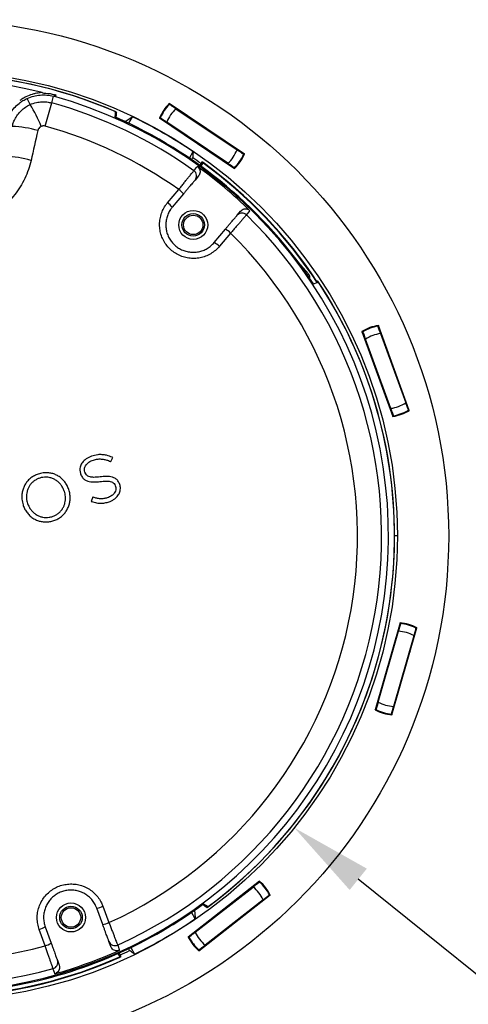
# Model space of a CAD drawing. Units: millimetres. Extents: x 69 to 1126, y 56 to 792.
# Drawn here: x 606 to 676, y 542 to 695 of the extents above; entities that cross this region are included whole.
import ezdxf

# ---------------------------------------------------------------- set-up
doc = ezdxf.new("R2010")
doc.units = ezdxf.units.MM
doc.header["$PDSIZE"] = -1
doc.layers.add('10', color=1, linetype='Continuous')
doc.styles.add('SLDTEXTSTYLE3', font='TXT', dxfattribs={"width": 0.7})
doc.dimstyles.new('SLDDIMSTYLE0', dxfattribs={"dimtxt": 12.733073, "dimasz": 12.733073, "dimexe": 0, "dimexo": 0.0625, "dimgap": 3.183268, "dimtad": 1, "dimdec": 1, "dimrnd": 1e-09, "dimzin": 12, "dimdsep": 46, "dimtxsty": 'SLDTEXTSTYLE3', "dimsah": 1, "dimcen": 0, "dimadec": 0, "dimazin": 3, "dimtfac": 1, "dimtdec": 1, "dimtofl": 0, "dimtmove": 0, "dimatfit": 3, "dimfxl": 1, "dimfrac": 2, "dimtolj": 1, "dimtzin": 12, "dimarcsym": 0})

# ---------------------------------------------------------------- blocks, each defined once
blk = doc.blocks.new('_D_2')
at = {"layer": '10', "color": 0, "lineweight": -2, "transparency": 16777216}
blk.add_line((752.36, 486.14), (658.85, 561.54), dxfattribs=at)
at = {"layer": '10', "color": 0, "transparency": 16777216}
blk.add_solid([(660.19, 563.19), (657.52, 559.88), (648.94, 569.53)], dxfattribs=at)
at = {"layer": 'Defpoints', "color": 0, "transparency": 16777216}
for p in [(536.61, 660.1), (648.94, 569.53)]:
    blk.add_point(p, dxfattribs=at)
at = {"layer": '10', "color": 0, "transparency": 16777216, "insert": (716.56, 527.28), "char_height": 12.7331, "attachment_point": 5, "rotation": 321.1221, "style": 'SLDTEXTSTYLE3'}
blk.add_mtext('\\A1;∅144.3 [∅5.68]', dxfattribs=at)

msp = doc.modelspace()

# ---------------------------------------------------------------- linework, layer by layer
at = {"color": 7, "linetype": 'Continuous', "lineweight": 25}
for p, q in [((611.34, 682), (611.62, 683.03)), ((611.98, 683.23), (611.62, 683.03)), ((611.98, 683.23), (611.93, 683.04)), ((607.98, 681.73), (607.54, 682.7)), ((610.34, 678.4), (611.34, 682)), ((641.2, 674.05), (629.56, 681.9)), ((629.56, 681.9), (629.96, 681.52)), ((629.58, 681.76), (629.57, 681.78)), ((621.36, 680.58), (621.16, 680.23)), ((623.8, 679.86), (623.23, 678.86)), ((630.58, 681.09), (640.06, 674.7)), ((628.05, 679.67), (639.69, 671.81)), ((628.56, 679.44), (628.05, 679.67)), ((628.17, 679.7), (628.19, 679.7)), ((638.66, 672.63), (629.19, 679.02)), ((632.58, 679.74), (632.67, 679.81)), ((632.72, 679.77), (632.62, 679.71)), ((632.71, 679.65), (632.81, 679.71)), ((631.13, 677.59), (631.16, 677.69)), ((631.2, 677.66), (631.18, 677.55)), ((638.09, 676.15), (638.06, 676.05)), ((632.68, 673.44), (633.26, 674.44)), ((633.21, 673.85), (633.19, 673.51)), ((636.56, 674.05), (636.47, 673.99)), ((636.69, 673.96), (636.6, 673.89)), ((640.69, 674.28), (641.2, 674.05)), ((641.07, 674.02), (641.06, 674.02)), ((634.76, 672.69), (634.47, 672.18)), ((634.63, 672.85), (634.48, 672.6)), ((634.76, 672.69), (634.79, 672.73)), ((639.69, 671.81), (639.29, 672.2)), ((639.66, 671.95), (639.68, 671.94)), ((634.1, 670.67), (633.55, 670.02)), ((629.28, 666.5), (631.02, 668.57)), ((631.75, 667.87), (630.01, 665.81)), ((640.06, 664.56), (640.61, 665.21)), ((636.52, 660.34), (638.26, 662.41)), ((639.07, 661.81), (637.34, 659.75)), ((651.93, 653.93), (652.49, 654.14)), ((652.5, 654.22), (652.61, 654.35)), ((652.54, 654.16), (652.69, 654.22)), ((659.43, 646.55), (664.23, 633.35)), ((659.71, 646.07), (659.43, 646.55)), ((659.55, 646.5), (659.56, 646.49)), ((666.77, 634.27), (661.97, 647.47)), ((661.97, 647.47), (662.06, 646.92)), ((663.88, 634.61), (659.97, 645.35)), ((662.32, 646.21), (666.23, 635.47)), ((663.14, 643.95), (663.25, 643.94)), ((663.27, 643.89), (663.16, 643.9)), ((663.2, 643.79), (663.31, 643.79)), ((660.7, 643.05), (660.78, 643.12)), ((660.8, 643.07), (660.72, 643)), ((665.49, 637.8), (665.41, 637.73)), ((663.01, 637), (662.9, 637)), ((663.07, 636.85), (662.96, 636.85)), ((666.49, 634.75), (666.77, 634.27)), ((666.65, 634.32), (666.64, 634.33)), ((664.23, 633.35), (664.14, 633.9)), ((620.52, 626.34), (620.8, 627)), ((620.8, 627), (620.71, 627.03)), ((620.44, 626.37), (620.52, 626.34)), ((615.81, 624.45), (615.81, 624.43)), ((616.48, 624.71), (616.47, 624.73)), ((613.98, 622), (613.98, 622.02)), ((621.21, 622.51), (621.22, 622.49)), ((621.88, 622.77), (621.88, 622.78)), ((613.29, 621.74), (613.28, 621.76)), ((617.7, 620.86), (617.44, 620.18)), ((617.78, 620.82), (617.7, 620.86)), ((606.9, 619.59), (606.92, 619.55)), ((607.6, 619.86), (607.6, 619.84)), ((617.44, 620.18), (617.53, 620.15)), ((664.92, 614.81), (664.49, 614.81)), ((665.35, 601.31), (661.48, 587.81)), ((664.08, 587.06), (667.95, 600.56)), ((665.3, 600.75), (665.35, 601.31)), ((665.43, 601.2), (665.42, 601.18)), ((667.95, 600.56), (667.7, 600.06)), ((661.94, 589.04), (665.09, 600.02)), ((667.49, 599.33), (664.34, 588.35)), ((664.42, 597.69), (664.31, 597.68)), ((664.33, 597.73), (664.43, 597.74)), ((666.78, 596.86), (666.87, 596.8)), ((666.9, 596.9), (666.81, 596.97)), ((666.83, 597.02), (666.91, 596.95)), ((662.59, 591.32), (662.51, 591.39)), ((662.64, 591.48), (662.55, 591.54)), ((665.11, 590.67), (665, 590.66)), ((661.48, 587.81), (661.73, 588.31)), ((664, 587.17), (664, 587.19)), ((664.13, 587.62), (664.08, 587.06)), ((643.55, 561.23), (632.49, 552.58)), ((643.18, 560.81), (643.55, 561.23)), ((643.55, 561.1), (643.54, 561.08)), ((633.58, 553.31), (642.58, 560.34)), ((634.15, 550.45), (645.21, 559.1)), ((644.12, 558.37), (635.12, 551.34)), ((640.67, 558.85), (640.58, 558.9)), ((640.62, 558.93), (640.71, 558.88)), ((645.21, 559.1), (644.72, 558.84)), ((619.24, 554.53), (618.31, 557.07)), ((619.28, 557.35), (620.2, 554.82)), ((633.59, 555.42), (633.01, 556.42)), ((635.44, 557.17), (635.24, 557.52)), ((642.1, 556.79), (642.13, 556.69)), ((642.21, 556.75), (642.18, 556.86)), ((642.23, 556.89), (642.25, 556.79)), ((635.45, 554.77), (635.42, 554.87)), ((635.58, 554.87), (635.55, 554.97)), ((610.33, 551.22), (609.4, 553.76)), ((610.33, 554.16), (611.25, 551.63)), ((620.49, 551.1), (620.2, 551.89)), ((632.49, 552.58), (632.98, 552.84)), ((637.11, 552.76), (637.01, 552.82)), ((621.6, 550.02), (621.9, 549.51)), ((623.68, 550.27), (623.4, 550.47)), ((623.59, 550.94), (624.17, 549.94)), ((634.52, 550.87), (634.15, 550.45)), ((634.15, 550.58), (634.16, 550.6)), ((612.21, 548.99), (612.5, 548.19)), ((621.93, 549.47), (621.9, 549.51)), ((622.11, 549.55), (621.96, 549.8))]:
    msp.add_line(p, q, dxfattribs=at)
at = {"color": 7, "linetype": 'Continuous', "lineweight": 25, "flags": 128}
for points in [[(629.58, 681.77), (629.58, 681.77), (629.58, 681.77), (629.58, 681.77), (629.58, 681.76), (629.58, 681.76), (629.58, 681.76), (629.58, 681.76), (629.58, 681.76)], [(621.18, 680.66), (621.16, 680.24), (621.14, 679.81)], [(621.33, 679.73), (621.35, 680.16), (621.36, 680.58)], [(622.7, 679.11), (623.63, 679.74), (623.8, 679.86)], [(628.19, 679.7), (628.19, 679.7), (628.19, 679.7), (628.19, 679.69), (628.19, 679.69), (628.19, 679.69), (628.19, 679.69), (628.19, 679.69), (628.19, 679.69)], [(609.18, 677.7), (609.05, 677.12), (608.92, 676.54), (608.79, 675.96), (608.65, 675.38), (608.52, 674.8), (608.39, 674.22), (608.26, 673.64), (608.13, 673.06)], [(631.27, 677.49), (631.27, 677.5), (631.29, 677.6)], [(637.95, 676.24), (637.93, 676.15), (637.93, 676.14)], [(638.02, 676.08), (638.03, 676.13), (638.04, 676.18)], [(633.23, 674.07), (633.22, 673.94), (633.21, 673.85)], [(633.26, 674.44), (633.24, 674.23), (633.23, 674.07)], [(636.56, 673.93), (636.64, 673.98), (636.65, 673.99)], [(641.06, 674.02), (641.06, 674.02), (641.06, 674.02), (641.06, 674.02), (641.06, 674.02), (641.06, 674.02), (641.06, 674.02), (641.06, 674.02), (641.06, 674.03)], [(633.37, 671.48), (633.39, 671.51), (633.48, 671.61), (633.84, 672.04), (633.91, 672.13)], [(639.66, 671.95), (639.66, 671.95), (639.66, 671.95), (639.66, 671.95), (639.66, 671.95), (639.66, 671.95), (639.66, 671.95), (639.66, 671.95), (639.66, 671.95)], [(642.07, 665.28), (642.05, 665.26), (641.96, 665.15), (641.6, 664.72), (641.53, 664.63)], [(651.13, 655.47), (649.95, 656.8), (649.82, 656.95)], [(650.97, 655.34), (651.02, 655.37), (651.07, 655.41), (651.1, 655.44), (651.12, 655.46), (651.13, 655.47)], [(652.61, 654.35), (652.53, 654.32), (652.46, 654.29)], [(659.56, 646.49), (659.56, 646.49), (659.56, 646.49), (659.56, 646.49), (659.56, 646.49), (659.56, 646.49), (659.56, 646.49), (659.56, 646.49), (659.56, 646.49)], [(661.9, 647.34), (661.9, 647.35), (661.9, 647.35), (661.9, 647.35), (661.9, 647.35), (661.9, 647.36), (661.9, 647.36), (661.9, 647.36), (661.9, 647.36)], [(661.91, 647.34), (661.91, 647.34), (661.91, 647.34), (661.91, 647.34), (661.91, 647.34), (661.91, 647.34), (661.91, 647.34), (661.9, 647.34), (661.9, 647.34)], [(660.76, 642.9), (660.76, 642.9), (660.84, 642.97)], [(665.43, 637.96), (665.36, 637.89), (665.35, 637.88)], [(665.39, 637.78), (665.43, 637.82), (665.47, 637.85)], [(662.94, 636.9), (663.05, 636.9), (663.05, 636.9)], [(666.64, 634.33), (666.64, 634.33), (666.64, 634.33), (666.64, 634.33), (666.64, 634.33), (666.64, 634.33), (666.64, 634.33), (666.64, 634.33), (666.64, 634.33)], [(664.29, 633.48), (664.29, 633.48), (664.29, 633.48), (664.29, 633.48), (664.29, 633.48), (664.29, 633.48), (664.29, 633.48), (664.3, 633.48), (664.3, 633.48)], [(664.3, 633.48), (664.3, 633.48), (664.3, 633.47), (664.3, 633.47), (664.3, 633.47), (664.3, 633.47), (664.3, 633.46), (664.3, 633.46), (664.3, 633.46)], [(665.42, 601.18), (665.42, 601.18), (665.42, 601.18), (665.42, 601.18), (665.42, 601.18), (665.42, 601.18), (665.42, 601.18), (665.42, 601.18), (665.42, 601.18)], [(667.82, 600.5), (667.82, 600.5), (667.82, 600.5), (667.83, 600.5), (667.83, 600.51), (667.83, 600.51), (667.83, 600.51), (667.83, 600.51), (667.83, 600.51)], [(667.82, 600.49), (667.82, 600.49), (667.82, 600.49), (667.82, 600.49), (667.82, 600.49), (667.82, 600.49), (667.82, 600.49), (667.82, 600.5), (667.82, 600.5)], [(664.28, 597.57), (664.29, 597.57), (664.39, 597.58)], [(662.52, 591.44), (662.6, 591.37), (662.61, 591.37)], [(665.02, 590.71), (665.08, 590.72), (665.13, 590.73)], [(665.16, 590.83), (665.07, 590.82), (665.05, 590.82)], [(661.61, 587.88), (661.61, 587.87), (661.6, 587.87), (661.6, 587.87), (661.6, 587.86), (661.6, 587.86), (661.6, 587.86), (661.6, 587.86), (661.6, 587.86)], [(661.6, 587.88), (661.61, 587.88), (661.61, 587.88), (661.61, 587.88), (661.61, 587.88), (661.61, 587.88), (661.61, 587.88), (661.61, 587.88), (661.61, 587.88)], [(664, 587.19), (664.01, 587.19), (664.01, 587.19), (664.01, 587.19), (664.01, 587.19), (664.01, 587.19), (664.01, 587.19), (664.01, 587.19), (664.01, 587.19)], [(643.54, 561.08), (643.54, 561.08), (643.54, 561.08), (643.54, 561.08), (643.54, 561.08), (643.53, 561.08), (643.53, 561.08), (643.53, 561.09), (643.53, 561.09)], [(634.88, 557.75), (635.24, 557.52), (635.6, 557.29)], [(640.49, 558.83), (640.49, 558.83), (640.58, 558.78)], [(645.07, 559.12), (645.08, 559.12), (645.08, 559.12), (645.08, 559.12), (645.08, 559.12), (645.08, 559.12), (645.09, 559.13), (645.09, 559.13), (645.09, 559.13)], [(645.07, 559.12), (645.07, 559.12), (645.07, 559.12), (645.07, 559.12), (645.07, 559.12), (645.07, 559.12), (645.07, 559.12), (645.07, 559.12), (645.07, 559.12)], [(633.49, 556.75), (633.57, 555.62), (633.59, 555.42)], [(634.71, 557.63), (635.08, 557.4), (635.44, 557.17)], [(635.46, 554.9), (635.49, 554.81), (635.49, 554.8)], [(632.63, 552.56), (632.62, 552.56), (632.62, 552.56), (632.62, 552.56), (632.62, 552.55), (632.61, 552.55), (632.61, 552.55), (632.61, 552.55), (632.61, 552.55)], [(632.63, 552.56), (632.63, 552.56), (632.63, 552.56), (632.63, 552.56), (632.63, 552.56), (632.63, 552.56), (632.63, 552.56), (632.63, 552.56), (632.63, 552.56)], [(637.06, 552.85), (637.11, 552.82), (637.15, 552.8)], [(637.24, 552.87), (637.15, 552.91), (637.14, 552.92)], [(621.55, 551.32), (621.56, 551.29), (621.61, 551.16), (621.8, 550.63), (621.84, 550.53)], [(623.86, 550.15), (623.76, 550.22), (623.68, 550.27)], [(624.17, 549.94), (623.99, 550.06), (623.86, 550.15)], [(634.16, 550.6), (634.16, 550.59), (634.16, 550.59), (634.16, 550.59), (634.16, 550.59), (634.16, 550.59), (634.16, 550.59), (634.16, 550.59), (634.17, 550.59)], [(611.83, 546.89), (611.82, 546.92), (611.77, 547.05), (611.58, 547.58), (611.54, 547.68)]]:
    msp.add_lwpolyline(points, dxfattribs=at)
at = {"color": 7, "linetype": 'Continuous', "lineweight": 25}
for centre, radius in [((592.77, 614.81), 80.1), ((592.77, 614.81), 72.15), ((633.27, 663.07), 2.25), ((633.27, 663.07), 1.75), ((633.27, 663.07), 1.51), ((614.32, 555.61), 2.25), ((614.32, 555.61), 1.75), ((614.32, 555.61), 1.51)]:
    msp.add_circle(centre, radius, dxfattribs=at)
for centre, radius, start, end in [((592.77, 614.81), 71.71, 66.5063, 153.4526), ((592.77, 614.81), 71.71, 66.6672, 153.3275), ((592.77, 614.81), 70.9, 76.0684, 141.6732), ((592.77, 614.81), 70.77, 143.1967, 74.5534), ((589.96, 670.43), 21.27, 21.8612, 32.1115), ((592.77, 614.81), 69.71, 54.3824, 74.5534), ((634.62, 676.86), 7.15, 135.1166, 156.8834), ((634.62, 676.86), 7.05, 135.7872, 156.2128), ((592.77, 614.81), 72.07, 55.8225, 64.4964), ((634.62, 676.86), 5.85, 133.6622, 158.3378), ((604.88, 663.49), 14.85, 73.1855, 88.7331), ((592.77, 614.81), 65.97, 54.569, 74.5534), ((592.77, 614.81), 70.92, 33.4705, 66.4187), ((592.77, 614.81), 70.92, 65.0366, 66.2561), ((634.62, 676.86), 5.85, 313.6622, 338.3378), ((634.62, 676.86), 7.05, 315.7872, 336.2128), ((634.62, 676.86), 7.15, 315.1166, 336.8834), ((603.59, 657.74), 15.98, 73.4726, 87.904), ((592.77, 614.81), 71.26, 54.1786, 55.4501), ((592.77, 614.81), 71.56, 33.4808, 54.2025), ((592.77, 614.81), 71.5, 33.3648, 54.0372), ((592.77, 614.81), 71.56, 33.3555, 54.0415), ((632.79, 670.67), 1, 320.0048, 54.3856), ((592.77, 614.81), 70.55, 45.671, 54.329), ((628.72, 665.44), 3.89, 38.8091, 53.7053), ((626.88, 663.25), 4.05, 39.2622, 53.5585), ((592.77, 614.81), 69.71, 294.3824, 45.6176), ((640.83, 663.92), 1, 45.6144, 139.9952), ((592.77, 614.81), 65.97, 294.569, 45.431), ((636.38, 659), 3.89, 46.2947, 61.1909), ((634.55, 656.81), 4.05, 46.4415, 60.7378), ((592.77, 614.81), 71.71, 306.6672, 33.3275), ((592.77, 614.81), 71.71, 0, 33.4526), ((663.1, 640.41), 7.15, 99.1166, 120.8834), ((663.1, 640.41), 7.05, 99.7872, 120.2128), ((663.1, 640.41), 5.85, 97.6622, 122.3378), ((663.1, 640.41), 5.85, 277.6622, 302.3378), ((663.1, 640.41), 7.15, 279.1166, 300.8834), ((663.1, 640.41), 7.05, 279.7872, 300.2128), ((592.77, 614.81), 69.71, 174.3824, 285.6176), ((592.77, 614.81), 65.97, 174.569, 285.431), ((592.77, 614.81), 71.71, 306.5063, 0), ((664.71, 594.19), 7.15, 63.1166, 84.8834), ((664.71, 594.19), 7.05, 63.7872, 84.2128), ((664.71, 594.19), 5.85, 61.6622, 86.3378), ((664.71, 594.19), 5.85, 241.6622, 266.3378), ((664.71, 594.19), 7.15, 243.1166, 264.8834), ((664.71, 594.19), 7.05, 243.7872, 264.2128), ((638.85, 555.84), 7.15, 27.1166, 48.8834), ((638.85, 555.84), 7.05, 27.7872, 48.2128), ((638.85, 555.84), 5.85, 25.6622, 50.3378), ((592.77, 614.81), 70.92, 300.2677, 306.4187), ((617.66, 561.06), 4.05, 279.2622, 293.5585), ((592.77, 614.81), 70.92, 305.0366, 306.2561), ((618.64, 558.37), 3.89, 278.8091, 293.7053), ((592.77, 614.81), 72.07, 295.8225, 304.4964), ((592.77, 614.81), 70.92, 273.4705, 300.2677), ((608.26, 557.64), 4.05, 286.4415, 300.7378), ((638.85, 555.84), 5.85, 205.6622, 230.3378), ((609.24, 554.95), 3.89, 286.2947, 301.1909), ((621.14, 552.24), 1, 200.0048, 294.3856), ((638.85, 555.84), 7.15, 207.1166, 228.8834), ((638.85, 555.84), 7.05, 207.7872, 228.2128), ((592.77, 614.81), 70.55, 285.671, 294.329), ((592.77, 614.81), 71.26, 294.1786, 295.4501), ((592.77, 614.81), 71.56, 273.3555, 294.0415), ((592.77, 614.81), 71.5, 273.3648, 294.0372), ((592.77, 614.81), 71.56, 273.4808, 294.2025), ((611.27, 548.64), 1, 285.6144, 19.9952)]:
    msp.add_arc(centre, radius, start, end, dxfattribs=at)
msp.add_ellipse((618.34, 607.42), major_axis=(76.77, -22.2), ratio=0.942905, start_param=1.917676, end_param=1.921514, dxfattribs=at)
for points, knots in [([(609.84, 683.63), (609.86, 683.62), (609.84, 683.62), (609.77, 683.61), (609.72, 683.6), (609.54, 683.58), (609.4, 683.56), (609.1, 683.51), (608.94, 683.48), (608.63, 683.41), (608.46, 683.37), (607.98, 683.22), (607.65, 683.09), (607.16, 682.85), (607, 682.76), (606.68, 682.57), (606.52, 682.47), (606.37, 682.36)], [0, 0, 0, 0, 0.0625, 0.0625, 0.125, 0.125, 0.25, 0.25, 0.375, 0.375, 0.5, 0.5, 0.75, 0.75, 0.875, 0.875, 1, 1, 1, 1]), ([(607.54, 682.7), (607.87, 682.83), (608.51, 683.09), (609.54, 683.24), (610.59, 683.25), (611.28, 683.1), (611.62, 683.03)], [0, 0, 0, 0, 0.253857, 0.496554, 0.74628, 1, 1, 1, 1]), ([(610.1, 683.53), (610.22, 683.53), (610.33, 683.52), (610.87, 683.49), (611.29, 683.42), (611.7, 683.3), (611.79, 683.28), (611.89, 683.25), (611.98, 683.23)], [-0.0283677, -0.0283677, -0.0283677, -0.0283677, 0.0056915, 0.0056915, 0.1306915, 0.1306915, 0.1306915, 0.1590592, 0.1590592, 0.1590592, 0.1590592]), ([(604.17, 678.57), (604.26, 678.89), (604.44, 679.54), (604.91, 680.43), (605.52, 681.25), (606.19, 681.88), (606.87, 682.37), (607.31, 682.59), (607.54, 682.7)], [0, 0, 0, 0, 0.18057, 0.366396, 0.546957, 0.732756, 0.865357, 1, 1, 1, 1]), ([(605.21, 678.33), (605.21, 678.33), (605.25, 678.52), (605.36, 678.9), (605.63, 679.52), (606.02, 680.17), (606.58, 680.81), (607.23, 681.34), (607.72, 681.62), (607.98, 681.73), (607.98, 681.73)], [0, 0, 0, 0, 0.000013, 0.129906, 0.259809, 0.444742, 0.629661, 0.814847, 0.999987, 1, 1, 1, 1]), ([(607.98, 681.73), (607.98, 681.73), (608.29, 681.88), (608.89, 682.08), (609.77, 682.19), (610.58, 682.17), (611.08, 682.06), (611.34, 682)], [0, 0, 0, 0, 0.000017, 0.302454, 0.546096, 0.773085, 1, 1, 1, 1]), ([(630.58, 681.09), (630.46, 681.18), (630.22, 681.34), (629.91, 681.55), (629.68, 681.71), (629.61, 681.75), (629.58, 681.77)], [0, 0, 0, 0, 0.262945, 0.517137, 0.762665, 1, 1, 1, 1]), ([(609.7, 678.35), (609.61, 678.29), (609.43, 678.18), (609.25, 677.94), (609.2, 677.77), (609.18, 677.7)], [0, 0, 0, 0, 0.370021, 0.74323, 1, 1, 1, 1]), ([(610.34, 678.4), (610.24, 678.42), (610.08, 678.44), (609.87, 678.41), (609.76, 678.37), (609.7, 678.35)], [0, 0, 0, 0, 0.483827, 0.707947, 1, 1, 1, 1]), ([(628.19, 679.69), (628.22, 679.67), (628.28, 679.63), (628.51, 679.48), (628.82, 679.27), (629.06, 679.1), (629.19, 679.02)], [0, 0, 0, 0, 0.237335, 0.482863, 0.737055, 1, 1, 1, 1]), ([(641.06, 674.03), (641.03, 674.05), (640.97, 674.09), (640.74, 674.24), (640.43, 674.45), (640.18, 674.62), (640.06, 674.7)], [0, 0, 0, 0, 0.237335, 0.482863, 0.737055, 1, 1, 1, 1]), ([(608.13, 673.06), (608.01, 672.59), (607.76, 671.63), (607.19, 670.27), (606.48, 668.97), (605.62, 667.76), (604.64, 666.66), (603.54, 665.67), (602.33, 664.82), (601.03, 664.1), (599.67, 663.54), (598.25, 663.13), (596.8, 662.88), (595.64, 662.81), (594.97, 662.83), (594.79, 662.84)], [0, 0, 0, 0, 0.080878, 0.162014, 0.242895, 0.323774, 0.404912, 0.485792, 0.56667, 0.64781, 0.728692, 0.809133, 0.889821, 0.970251, 1, 1, 1, 1]), ([(633.02, 673.2), (633.05, 673.27), (633.13, 673.4), (633.18, 673.49), (633.19, 673.5), (633.19, 673.51)], [0, 0, 0, 0, 0.373737, 0.773865, 1, 1, 1, 1]), ([(634.48, 672.6), (634.47, 672.59), (634.46, 672.56), (634.39, 672.44), (634.32, 672.32), (634.29, 672.27)], [0, 0, 0, 0, 0.386304, 0.772576, 1, 1, 1, 1]), ([(638.66, 672.63), (638.79, 672.54), (639.03, 672.38), (639.34, 672.17), (639.57, 672.01), (639.63, 671.97), (639.66, 671.95)], [0, 0, 0, 0, 0.262945, 0.517137, 0.762665, 1, 1, 1, 1]), ([(631.02, 668.57), (631.16, 668.74), (631.44, 669.09), (631.84, 669.59), (632.22, 670.06), (632.56, 670.48), (632.85, 670.84), (633.08, 671.12), (633.25, 671.33), (633.35, 671.45), (633.36, 671.47), (633.37, 671.48)], [0, 0, 0, 0, 0.112115, 0.227484, 0.339643, 0.455068, 0.567081, 0.682359, 0.794082, 0.909054, 1, 1, 1, 1]), ([(633.91, 672.13), (634, 672.05), (634.17, 671.9), (634.31, 671.59), (634.35, 671.25), (634.28, 670.93), (634.15, 670.75), (634.1, 670.67)], [0, 0, 0, 0, 0.20484, 0.409679, 0.61453, 0.819409, 1, 1, 1, 1]), ([(633.55, 670.02), (633.55, 670.02), (633.54, 670), (633.46, 669.92), (633.33, 669.76), (633.15, 669.55), (632.93, 669.29), (632.67, 668.98), (632.38, 668.63), (632.07, 668.26), (631.85, 668), (631.75, 667.87)], [0, 0, 0, 0, 0.090893, 0.204182, 0.317472, 0.431097, 0.544725, 0.658547, 0.772372, 0.886185, 1, 1, 1, 1]), ([(637.34, 659.75), (637.13, 659.53), (636.73, 659.09), (636, 658.58), (635.2, 658.19), (634.34, 657.94), (633.46, 657.85), (632.57, 657.89), (631.7, 658.1), (630.88, 658.44), (630.13, 658.91), (629.46, 659.5), (628.91, 660.2), (628.48, 660.98), (628.19, 661.82), (628.05, 662.69), (628.05, 663.58), (628.2, 664.46), (628.5, 665.29), (628.87, 665.98), (629.17, 666.36), (629.28, 666.5)], [0, 0, 0, 0, 0.053826, 0.107652, 0.16148, 0.215307, 0.269087, 0.322867, 0.376544, 0.430222, 0.483804, 0.537386, 0.590922, 0.644458, 0.698015, 0.751573, 0.805211, 0.85885, 0.912593, 0.966336, 1, 1, 1, 1]), ([(630.01, 665.81), (629.92, 665.69), (629.68, 665.38), (629.38, 664.83), (629.14, 664.15), (629.02, 663.44), (629.01, 662.73), (629.13, 662.02), (629.37, 661.34), (629.71, 660.71), (630.16, 660.15), (630.69, 659.67), (631.3, 659.28), (631.97, 659.01), (632.67, 658.85), (633.39, 658.81), (634.1, 658.89), (634.8, 659.09), (635.44, 659.4), (636.04, 659.82), (636.36, 660.17), (636.52, 660.34)], [0, 0, 0, 0, 0.033682, 0.087448, 0.141215, 0.194863, 0.248511, 0.30206, 0.355608, 0.409121, 0.462633, 0.516188, 0.569743, 0.6234, 0.677058, 0.730834, 0.784611, 0.838453, 0.892296, 0.946148, 1, 1, 1, 1]), ([(641.53, 664.63), (641.52, 664.62), (641.51, 664.61), (641.41, 664.49), (641.23, 664.29), (640.99, 664.01), (640.69, 663.67), (640.33, 663.26), (639.94, 662.81), (639.51, 662.32), (639.22, 661.98), (639.07, 661.81)], [0, 0, 0, 0, 0.090946, 0.202668, 0.317641, 0.429653, 0.544932, 0.657089, 0.772516, 0.88463, 1, 1, 1, 1]), ([(640.61, 665.21), (640.69, 665.29), (640.85, 665.45), (641.18, 665.57), (641.51, 665.58), (641.83, 665.48), (642, 665.34), (642.07, 665.28)], [0, 0, 0, 0, 0.204921, 0.409842, 0.614749, 0.819626, 1, 1, 1, 1]), ([(638.26, 662.41), (638.37, 662.54), (638.58, 662.8), (638.89, 663.17), (639.18, 663.51), (639.44, 663.82), (639.67, 664.09), (639.84, 664.3), (639.97, 664.45), (640.05, 664.54), (640.06, 664.55), (640.06, 664.56)], [0, 0, 0, 0, 0.113815, 0.227628, 0.341453, 0.455275, 0.568903, 0.682528, 0.795818, 0.909107, 1, 1, 1, 1]), ([(651.13, 655.47), (651.17, 655.4), (651.27, 655.26), (651.32, 655.03), (651.29, 654.89), (651.28, 654.84)], [0, 0, 0, 0, 0.372297, 0.747179, 1, 1, 1, 1]), ([(659.56, 646.49), (659.57, 646.45), (659.59, 646.38), (659.69, 646.12), (659.82, 645.77), (659.92, 645.49), (659.97, 645.35)], [0, 0, 0, 0, 0.237335, 0.482863, 0.737055, 1, 1, 1, 1]), ([(662.32, 646.21), (662.27, 646.35), (662.17, 646.63), (662.04, 646.98), (661.95, 647.24), (661.92, 647.31), (661.91, 647.34)], [0, 0, 0, 0, 0.262945, 0.517137, 0.762665, 1, 1, 1, 1]), ([(663.88, 634.61), (663.93, 634.47), (664.03, 634.2), (664.16, 633.84), (664.25, 633.58), (664.28, 633.51), (664.29, 633.48)], [0, 0, 0, 0, 0.262945, 0.517137, 0.762665, 1, 1, 1, 1]), ([(666.64, 634.33), (666.63, 634.37), (666.6, 634.44), (666.51, 634.7), (666.38, 635.05), (666.28, 635.33), (666.23, 635.47)], [0, 0, 0, 0, 0.237335, 0.482863, 0.737055, 1, 1, 1, 1]), ([(617.51, 627.19), (617.37, 627.13), (617.07, 627.02), (616.69, 626.79), (616.35, 626.52), (616.03, 626.16), (615.75, 625.64), (615.66, 625.01), (615.76, 624.62), (615.81, 624.45)], [0, 0, 0, 0, 0.130944, 0.261752, 0.372934, 0.483971, 0.668373, 0.853483, 1, 1, 1, 1]), ([(616.47, 624.73), (616.44, 624.86), (616.38, 625.12), (616.46, 625.51), (616.68, 625.91), (617.03, 626.23), (617.43, 626.45), (617.88, 626.62), (618.4, 626.74), (619.01, 626.77), (619.59, 626.68), (620.06, 626.53), (620.34, 626.42), (620.44, 626.37)], [0, 0, 0, 0, 0.075253, 0.150623, 0.225329, 0.333738, 0.410425, 0.487304, 0.603561, 0.719538, 0.829356, 0.939432, 1, 1, 1, 1]), ([(620.71, 627.03), (620.43, 627.14), (619.92, 627.33), (619.16, 627.44), (618.37, 627.43), (617.83, 627.28), (617.51, 627.19)], [0, 0, 0, 0, 0.280877, 0.48852, 0.702319, 1, 1, 1, 1]), ([(609.23, 624.41), (609.04, 624.33), (608.64, 624.18), (608.1, 623.83), (607.63, 623.4), (607.25, 622.9), (606.98, 622.35), (606.79, 621.77), (606.69, 621.16), (606.69, 620.43), (606.82, 619.93), (606.89, 619.63)], [0, 0, 0, 0, 0.107436, 0.214777, 0.322586, 0.430377, 0.531509, 0.632671, 0.73923, 0.845814, 1, 1, 1, 1]), ([(613.28, 621.76), (613.21, 621.94), (613.08, 622.28), (612.77, 622.75), (612.39, 623.16), (611.95, 623.5), (611.47, 623.74), (610.97, 623.89), (610.46, 623.95), (609.96, 623.92), (609.47, 623.8), (609.01, 623.61), (608.57, 623.35), (608.19, 623.01), (607.88, 622.61), (607.65, 622.17), (607.49, 621.71), (607.41, 621.22), (607.41, 620.72), (607.47, 620.26), (607.56, 619.98), (607.6, 619.86)], [0, 0, 0, 0, 0.057701, 0.115379, 0.173239, 0.231083, 0.285754, 0.340414, 0.392464, 0.444517, 0.495424, 0.546344, 0.600007, 0.653653, 0.704867, 0.756087, 0.8062, 0.856327, 0.908726, 0.961149, 1, 1, 1, 1]), ([(613.98, 622.02), (613.9, 622.23), (613.73, 622.65), (613.36, 623.21), (612.91, 623.71), (612.38, 624.11), (611.8, 624.39), (611.21, 624.57), (610.6, 624.63), (609.93, 624.61), (609.49, 624.48), (609.23, 624.41)], [0, 0, 0, 0, 0.11334, 0.2266, 0.340368, 0.454071, 0.558939, 0.663784, 0.765463, 0.867164, 1, 1, 1, 1]), ([(615.81, 624.43), (615.89, 624.24), (616.04, 623.89), (616.45, 623.51), (616.91, 623.3), (617.39, 623.21), (618.02, 623.17), (618.49, 623.22), (618.8, 623.25)], [0, 0, 0, 0, 0.17271, 0.318497, 0.463834, 0.597974, 0.732505, 1, 1, 1, 1]), ([(618.82, 623.98), (618.49, 623.94), (617.97, 623.88), (617.33, 623.93), (616.94, 624.07), (616.67, 624.29), (616.55, 624.53), (616.49, 624.67), (616.48, 624.71)], [0, 0, 0, 0, 0.370992, 0.575687, 0.71255, 0.823892, 0.960693, 1, 1, 1, 1]), ([(618.8, 623.25), (619.15, 623.29), (619.68, 623.35), (620.34, 623.3), (620.74, 623.16), (621.02, 622.93), (621.15, 622.69), (621.2, 622.54), (621.21, 622.51)], [0, 0, 0, 0, 0.372847, 0.578216, 0.715164, 0.826037, 0.961572, 1, 1, 1, 1]), ([(621.88, 622.78), (621.8, 622.98), (621.65, 623.34), (621.23, 623.73), (620.76, 623.94), (620.28, 624.03), (619.63, 624.06), (619.14, 624.01), (618.82, 623.98)], [0, 0, 0, 0, 0.1764, 0.319447, 0.46209, 0.593933, 0.726166, 1, 1, 1, 1]), ([(606.92, 619.55), (607, 619.34), (607.17, 618.93), (607.54, 618.37), (608, 617.87), (608.53, 617.48), (609.11, 617.21), (609.7, 617.04), (610.31, 616.97), (610.92, 617), (611.52, 617.14), (612.13, 617.37), (612.7, 617.71), (613.2, 618.15), (613.59, 618.65), (613.88, 619.19), (614.08, 619.77), (614.19, 620.38), (614.19, 621.01), (614.12, 621.56), (614.02, 621.89), (613.98, 622)], [0, 0, 0, 0, 0.05658, 0.11312, 0.169909, 0.226666, 0.279112, 0.331546, 0.382462, 0.433388, 0.486012, 0.538652, 0.59635, 0.654025, 0.706175, 0.758342, 0.809235, 0.860133, 0.914843, 0.969531, 1, 1, 1, 1]), ([(617.53, 620.15), (617.78, 620.07), (618.28, 619.91), (619.04, 619.86), (619.74, 619.96), (620.33, 620.14), (620.81, 620.37), (621.17, 620.62), (621.47, 620.91), (621.76, 621.29), (621.97, 621.82), (622, 622.36), (621.91, 622.67), (621.88, 622.77)], [0, 0, 0, 0, 0.126516, 0.252553, 0.36118, 0.469896, 0.544462, 0.618973, 0.681805, 0.744581, 0.847983, 0.951778, 1, 1, 1, 1]), ([(621.22, 622.49), (621.25, 622.37), (621.3, 622.13), (621.23, 621.76), (621.02, 621.38), (620.7, 621.08), (620.32, 620.86), (619.9, 620.7), (619.42, 620.59), (618.86, 620.55), (618.31, 620.64), (617.96, 620.76), (617.78, 620.82)], [0, 0, 0, 0, 0.077821, 0.155656, 0.235709, 0.35531, 0.43795, 0.520748, 0.640278, 0.759585, 0.879672, 1, 1, 1, 1]), ([(611.46, 617.83), (611.61, 617.89), (611.93, 618.01), (612.35, 618.29), (612.72, 618.63), (613.03, 619.03), (613.25, 619.47), (613.4, 619.93), (613.48, 620.42), (613.48, 621.04), (613.36, 621.47), (613.29, 621.74)], [0, 0, 0, 0, 0.104544, 0.209036, 0.313839, 0.418634, 0.519002, 0.619393, 0.721676, 0.823996, 1, 1, 1, 1]), ([(606.89, 619.63), (606.89, 619.62), (606.89, 619.61), (606.9, 619.6), (606.9, 619.59)], [0, 0, 0, 0, 0.773684, 1, 1, 1, 1]), ([(607.6, 619.84), (607.67, 619.67), (607.81, 619.32), (608.11, 618.86), (608.49, 618.44), (608.93, 618.11), (609.41, 617.87), (609.91, 617.72), (610.42, 617.66), (610.94, 617.69), (611.28, 617.78), (611.46, 617.83)], [0, 0, 0, 0, 0.114948, 0.229849, 0.345113, 0.460343, 0.569483, 0.678601, 0.782521, 0.886446, 1, 1, 1, 1]), ([(665.42, 601.18), (665.41, 601.15), (665.39, 601.08), (665.31, 600.81), (665.21, 600.45), (665.13, 600.17), (665.09, 600.02)], [0, 0, 0, 0, 0.237335, 0.482863, 0.737055, 1, 1, 1, 1]), ([(667.49, 599.33), (667.53, 599.48), (667.61, 599.76), (667.72, 600.12), (667.79, 600.39), (667.81, 600.46), (667.82, 600.49)], [0, 0, 0, 0, 0.262945, 0.517137, 0.762665, 1, 1, 1, 1]), ([(661.94, 589.04), (661.9, 588.89), (661.81, 588.61), (661.71, 588.25), (661.63, 587.98), (661.61, 587.91), (661.6, 587.88)], [0, 0, 0, 0, 0.262945, 0.517137, 0.762665, 1, 1, 1, 1]), ([(664.01, 587.19), (664.02, 587.22), (664.04, 587.29), (664.12, 587.56), (664.22, 587.92), (664.3, 588.2), (664.34, 588.35)], [0, 0, 0, 0, 0.237335, 0.482863, 0.737055, 1, 1, 1, 1]), ([(609.4, 553.76), (609.32, 554.04), (609.14, 554.61), (609.06, 555.5), (609.13, 556.38), (609.34, 557.25), (609.7, 558.07), (610.19, 558.81), (610.79, 559.46), (611.5, 560), (612.29, 560.42), (613.13, 560.69), (614.01, 560.82), (614.9, 560.81), (615.77, 560.64), (616.6, 560.33), (617.37, 559.88), (618.05, 559.31), (618.63, 558.64), (619.03, 557.97), (619.21, 557.52), (619.28, 557.35)], [0, 0, 0, 0, 0.053826, 0.107652, 0.16148, 0.215307, 0.269087, 0.322867, 0.376544, 0.430222, 0.483804, 0.537386, 0.590922, 0.644458, 0.698015, 0.751573, 0.805211, 0.85885, 0.912593, 0.966336, 1, 1, 1, 1]), ([(643.53, 561.09), (643.51, 561.06), (643.45, 561.02), (643.23, 560.85), (642.93, 560.62), (642.7, 560.44), (642.58, 560.34)], [0, 0, 0, 0, 0.237335, 0.482863, 0.737055, 1, 1, 1, 1]), ([(618.31, 557.07), (618.26, 557.21), (618.11, 557.57), (617.79, 558.11), (617.32, 558.65), (616.77, 559.11), (616.15, 559.47), (615.47, 559.72), (614.77, 559.86), (614.05, 559.87), (613.34, 559.77), (612.66, 559.55), (612.02, 559.21), (611.45, 558.77), (610.96, 558.25), (610.57, 557.64), (610.28, 556.98), (610.1, 556.28), (610.05, 555.57), (610.12, 554.85), (610.26, 554.39), (610.33, 554.16)], [0, 0, 0, 0, 0.033682, 0.087448, 0.141215, 0.194863, 0.248511, 0.30206, 0.355608, 0.409121, 0.462633, 0.516188, 0.569743, 0.6234, 0.677058, 0.730834, 0.784611, 0.838453, 0.892296, 0.946148, 1, 1, 1, 1]), ([(644.12, 558.37), (644.24, 558.46), (644.47, 558.64), (644.77, 558.88), (644.99, 559.05), (645.04, 559.09), (645.07, 559.12)], [0, 0, 0, 0, 0.262945, 0.517137, 0.762665, 1, 1, 1, 1]), ([(620.2, 554.82), (620.28, 554.61), (620.44, 554.19), (620.68, 553.59), (620.89, 553.03), (621.09, 552.53), (621.25, 552.1), (621.39, 551.75), (621.48, 551.5), (621.54, 551.36), (621.55, 551.33), (621.55, 551.32)], [0, 0, 0, 0, 0.112115, 0.227484, 0.339643, 0.455068, 0.567081, 0.682359, 0.794082, 0.909054, 1, 1, 1, 1]), ([(620.2, 551.89), (620.19, 551.9), (620.19, 551.92), (620.15, 552.03), (620.08, 552.21), (619.99, 552.48), (619.87, 552.8), (619.73, 553.18), (619.57, 553.6), (619.41, 554.06), (619.29, 554.38), (619.24, 554.53)], [0, 0, 0, 0, 0.090893, 0.204182, 0.317472, 0.431097, 0.544725, 0.658547, 0.772372, 0.886185, 1, 1, 1, 1]), ([(633.58, 553.31), (633.46, 553.21), (633.23, 553.03), (632.93, 552.8), (632.71, 552.63), (632.65, 552.59), (632.63, 552.56)], [0, 0, 0, 0, 0.262945, 0.517137, 0.762665, 1, 1, 1, 1]), ([(611.25, 551.63), (611.31, 551.47), (611.42, 551.15), (611.59, 550.7), (611.74, 550.27), (611.88, 549.89), (612, 549.57), (612.09, 549.31), (612.16, 549.12), (612.2, 549.01), (612.21, 548.99), (612.21, 548.99)], [0, 0, 0, 0, 0.113815, 0.227628, 0.341453, 0.455275, 0.568903, 0.682528, 0.795818, 0.909107, 1, 1, 1, 1]), ([(611.54, 547.68), (611.54, 547.69), (611.53, 547.71), (611.48, 547.86), (611.39, 548.11), (611.27, 548.46), (611.12, 548.9), (610.95, 549.41), (610.75, 549.97), (610.54, 550.58), (610.4, 551.01), (610.33, 551.22)], [0, 0, 0, 0, 0.09095, 0.204297, 0.317644, 0.431288, 0.544934, 0.658725, 0.772517, 0.886258, 1, 1, 1, 1]), ([(621.84, 550.53), (621.73, 550.49), (621.52, 550.42), (621.17, 550.45), (620.86, 550.59), (620.62, 550.82), (620.53, 551.01), (620.49, 551.1)], [0, 0, 0, 0, 0.20484, 0.409679, 0.61453, 0.819409, 1, 1, 1, 1]), ([(621.96, 549.8), (621.95, 549.81), (621.94, 549.84), (621.87, 549.96), (621.8, 550.09), (621.77, 550.13)], [0, 0, 0, 0, 0.386304, 0.772576, 1, 1, 1, 1]), ([(623.22, 550.77), (623.25, 550.7), (623.33, 550.57), (623.39, 550.48), (623.39, 550.47), (623.4, 550.47)], [0, 0, 0, 0, 0.373737, 0.773865, 1, 1, 1, 1]), ([(634.17, 550.59), (634.19, 550.62), (634.25, 550.66), (634.47, 550.83), (634.77, 551.06), (635, 551.24), (635.12, 551.34)], [0, 0, 0, 0, 0.237335, 0.482863, 0.737055, 1, 1, 1, 1]), ([(612.5, 548.19), (612.53, 548.08), (612.58, 547.86), (612.52, 547.52), (612.36, 547.22), (612.12, 547), (611.92, 546.92), (611.83, 546.89)], [0, 0, 0, 0, 0.204921, 0.409842, 0.614749, 0.819626, 1, 1, 1, 1])]:
    msp.add_open_spline(points, degree=3, knots=knots, dxfattribs=at)
msp.add_open_spline([(609.84, 683.63), (609.92, 683.6), (610.01, 683.56), (610.1, 683.53)], degree=3, dxfattribs=at)

# ---------------------------------------------------------------- dimensions: what is measured, and where the dimension line sits
at = {"layer": '10'}
dim = msp.add_diameter_dim_2p(p1=(536.61, 660.1), p2=(648.94, 569.53), dimstyle='SLDDIMSTYLE0', dxfattribs=at)
dim.commit()
dim.dimension.update_dxf_attribs({"geometry": '_D_2', "text_midpoint": (710.56, 519.84)})

doc.saveas('drawing.dxf')
